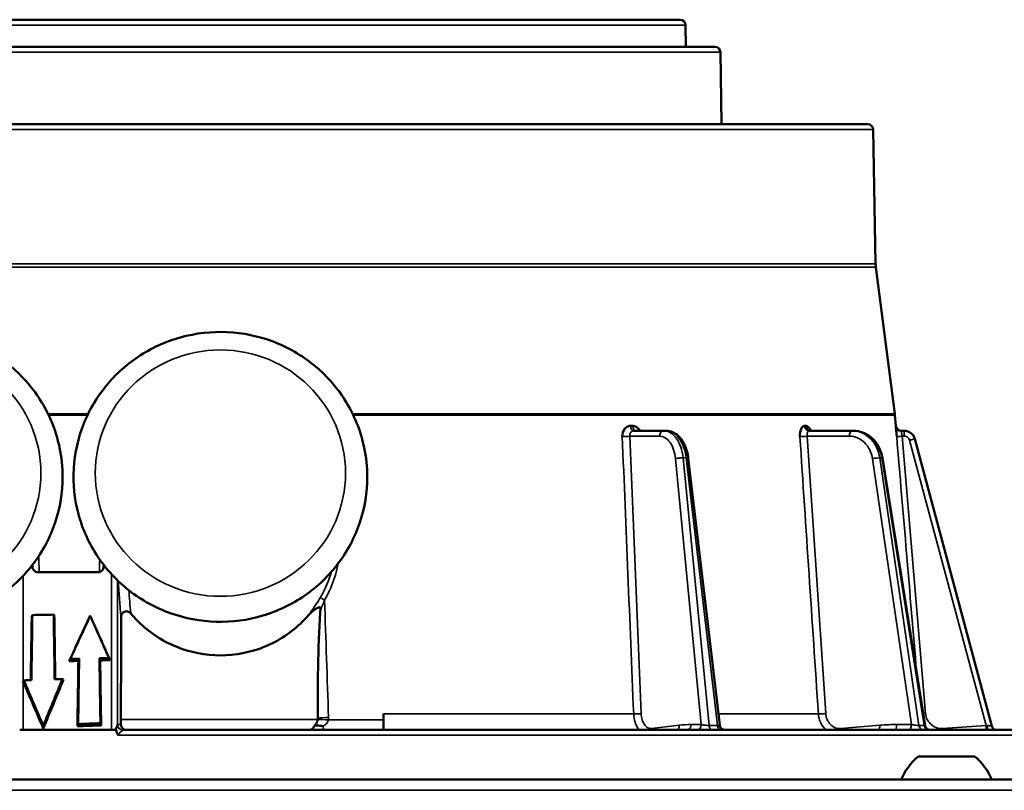
# Model space of a CAD drawing. Units: inches. Extents: x 17 to 402, y 43 to 265.
# Drawn here: x 179 to 183, y 116 to 119 of the extents above; entities that cross this region are included whole.
import ezdxf

# ---------------------------------------------------------------- set-up
doc = ezdxf.new("R2010")
doc.units = ezdxf.units.IN
doc.header["$LTSCALE"] = 25
doc.header["$MEASUREMENT"] = 0
doc.layers.add('Visible (ANSI)', color=7, linetype='Continuous', lineweight=50)
doc.layers.add('Visible Narrow (ANSI)', color=7, linetype='Continuous', lineweight=35)

msp = doc.modelspace()

# ---------------------------------------------------------------- linework, layer by layer
at = {"layer": 'Visible (ANSI)'}
for p, q in [((178.3406, 118.9721), (181.6681, 118.9721)), ((181.6878, 118.9527), (181.6891, 118.8737)), ((181.7941, 118.8737), (178.2146, 118.8737)), ((181.8138, 118.8543), (181.8183, 118.5941)), ((182.3472, 118.5941), (177.6615, 118.5941)), ((182.3152, 118.5941), (177.6935, 118.5941)), ((182.3669, 118.5748), (182.3754, 118.0889)), ((182.3763, 118.0758), (182.445, 117.5455)), ((182.4455, 117.5404), (182.4488, 117.5014)), ((181.6088, 117.4839), (181.4998, 117.4839)), ((181.6179, 117.4839), (181.6088, 117.4839)), ((182.2904, 117.4839), (182.1354, 117.4839)), ((182.2962, 117.4839), (182.2904, 117.4839)), ((182.4684, 117.4839), (182.4793, 117.4839)), ((182.7959, 116.4151), (182.5173, 117.4547)), ((181.6973, 117.3852), (181.8111, 116.4186)), ((182.4001, 117.386), (182.5543, 116.4178)), ((179.3245, 116.9909), (179.3242, 116.9985)), ((179.5821, 116.9986), (179.5818, 116.9909)), ((179.3439, 116.9721), (179.5624, 116.9721)), ((179.3217, 116.8148), (179.324, 116.8172)), ((179.4034, 116.8162), (179.4011, 116.8185)), ((179.5331, 116.8149), (179.5331, 116.8137)), ((179.4568, 116.6496), (179.4611, 116.658)), ((179.4905, 116.6511), (179.4932, 116.6593)), ((179.5693, 116.6528), (179.5667, 116.6606)), ((179.6051, 116.654), (179.6011, 116.6618)), ((179.4366, 116.5832), (179.4331, 116.5854)), ((179.293, 116.5807), (179.2893, 116.5784)), ((180.3922, 116.5489), (180.3922, 116.5489)), ((180.5949, 116.4024), (180.5949, 116.459)), ((179.3635, 116.4064), (179.3635, 116.4172)), ((179.4868, 116.4143), (179.4896, 116.4225)), ((179.5702, 116.4255), (179.5728, 116.4177)), ((179.291, 116.4012), (179.2781, 116.4012)), ((179.61, 116.4012), (179.291, 116.4012)), ((179.6254, 116.4012), (179.61, 116.4012)), ((180.2993, 116.4012), (179.6518, 116.4012)), ((180.9349, 116.4012), (180.2993, 116.4012)), ((180.5949, 116.4024), (180.5949, 116.4012)), ((181.5328, 116.4012), (180.9349, 116.4012)), ((182.5217, 116.4012), (181.5328, 116.4012)), ((182.8726, 116.4012), (182.5217, 116.4012)), ((182.7343, 116.3048), (182.5296, 116.3048)), ((171.1856, 116.2221), (188.8231, 116.2221))]:
    msp.add_line(p, q, dxfattribs=at)
for centre, radius, start, end in [((181.6681, 118.9524), 0.0197, 1, 90), ((181.7941, 118.854), 0.0197, 0.9912, 90), ((182.3152, 118.5863), 0.00788, 89.2065, 90), ((182.3472, 118.5744), 0.0197, 1, 90), ((182.4935, 118.091), 0.1181, 181, 187.3744), ((182.3278, 117.5304), 0.1181, 4.844, 7.3744), ((182.4684, 117.5036), 0.0197, 184.9778, 270), ((182.8149, 116.4202), 0.0197, 195, 254.5734), ((182.6767, 116.1307), 0.228, 130.1965, 156.3502), ((182.5872, 116.1307), 0.228, 23.6498, 49.8035)]:
    msp.add_arc(centre, radius, start, end, dxfattribs=at)
for centre, major_axis, ratio, start_param, end_param in [((182.4793, 117.4445), (0.0394, 0), 0.99998, 0.261794, 1.570796), ((181.6778, 117.3829), (0.0196, 0.0023), 0.129906, 0, 0.005967), ((180.0043, 179.7595), (3.236, 214.5874), 0.001299, 4.413563, 4.414701), ((180.0082, 179.8617), (3.236, 214.5874), 0.001299, 4.413065, 4.414215), ((180.0082, 116.5394), (3.248, 0), 0.087489, 1.758816, 1.783043), ((180.0082, 94.9531), (-3.236, 214.5874), 0.001299, 1.468704, 1.469798), ((180.0043, 95.3631), (-3.236, 214.5874), 0.001299, 1.470635, 1.471718), ((180.0043, 117.9509), (-3.2477, -7.0513), 0.006163, 1.388029, 1.411822), ((179.9849, 117.9077), (3.2477, 7.0513), 0.006163, 4.537051, 4.559455), ((180.0043, 115.8928), (-3.2477, 7.2396), 0.006682, 1.440096, 1.462464), ((179.9849, 115.9351), (-3.2477, 7.2396), 0.006682, 1.446136, 1.467253), ((179.9849, 115.799), (-3.248, 0), 0.267949, 4.864343, 4.874348), ((179.9849, 167.2297), (3.236, 214.5874), 0.001299, 4.473372, 4.474508), ((179.9849, 115.7976), (-3.248, 0), 0.267949, 4.830826, 4.841515), ((179.9849, 107.398), (-3.236, 214.5874), 0.001299, 1.527598, 1.528695), ((180.0043, 115.7918), (-3.248, 0), 0.267949, 4.871266, 4.881776), ((180.0043, 168.664), (3.236, 214.5874), 0.001299, 4.466447, 4.467585), ((180.0043, 115.7903), (-3.248, 0), 0.267949, 4.835616, 4.846733), ((180.0043, 106.2715), (-3.236, 214.5874), 0.001299, 1.52238, 1.523477), ((180.0082, 116.6386), (3.2136, 7.7105), 0.061134, 1.60316, 1.624979), ((180.0082, 116.3058), (3.248, 0), 0.087489, 1.7488, 1.757722), ((179.2953, 116.5563), (-0.0195, 0.048), 0.05909, 5.07853, 5.16572), ((180.0043, 113.5593), (-3.2141, 7.9267), 0.05909, 5.055711, 5.07853), ((180.0082, 116.3035), (3.248, 0), 0.087489, 1.784193, 1.792828), ((180.0082, 113.5611), (-3.2141, 7.9267), 0.05909, 5.056924, 5.079133), ((180.0043, 116.6185), (3.2136, 7.7105), 0.061134, 1.600849, 1.623767), ((180.5277, 116.5818), (0.3877, -0.0671), 0.115701, 4.374212, 4.374213), ((180.3142, 116.4436), (-0.0104, 0.0418), 0.989506, 4.368471, 4.469535), ((180.0051, 115.6115), (-3.1447, 0), 0.258819, 4.85028, 4.877949), ((179.9849, 115.5624), (-3.248, 0), 0.267949, 4.840418, 4.865479), ((180.3046, 116.4514), (0.0002, 0.0823), 0.640687, 4.558352, 4.565419)]:
    msp.add_ellipse(centre, major_axis=major_axis, ratio=ratio, start_param=start_param, end_param=end_param, dxfattribs=at)
for points, knots in [([(179.4335, 117.3172), (179.4335, 117.2613), (179.4244, 117.2055), (179.3888, 117.0994), (179.3624, 117.0492), (179.2949, 116.9595), (179.2539, 116.92), (179.1611, 116.8557), (179.1095, 116.831), (179.0009, 116.7987), (178.9439, 116.7912), (178.8304, 116.7943), (178.7739, 116.8049), (178.6671, 116.8432), (178.6168, 116.8709), (178.5278, 116.9404), (178.4889, 116.9823), (178.4267, 117.0759), (178.4032, 117.1276), (178.3739, 117.2356), (178.3681, 117.2919), (178.3747, 117.4035), (178.3871, 117.4587), (178.4288, 117.5625), (178.4581, 117.6111), (178.5308, 117.6968), (178.5742, 117.7339), (178.6706, 117.7928), (178.7236, 117.8145), (178.834, 117.8405), (178.8913, 117.8447), (179.0045, 117.835), (179.0602, 117.8211), (179.1646, 117.7767), (179.2131, 117.7462), (179.2979, 117.6717), (179.3341, 117.6277), (179.3908, 117.5307), (179.4112, 117.4777), (179.4298, 117.3881), (179.4335, 117.3527), (179.4335, 117.3172)], [0, 0, 0, 0, 0.318641, 0.318641, 0.637563, 0.637563, 0.957196, 0.957196, 1.277668, 1.277668, 1.598775, 1.598775, 1.920089, 1.920089, 2.241111, 2.241111, 2.56144, 2.56144, 2.880926, 2.880926, 3.199757, 3.199757, 3.518408, 3.518408, 3.837435, 3.837435, 4.157222, 4.157222, 4.477833, 4.477833, 4.799014, 4.799014, 5.120312, 5.120312, 5.441232, 5.441232, 5.761409, 5.761409, 6.080751, 6.080751, 6.283185, 6.283185, 6.283185, 6.283185]), ([(180.5358, 117.3172), (180.5358, 117.2613), (180.5267, 117.2055), (180.4912, 117.0994), (180.4648, 117.0492), (180.3973, 116.9595), (180.3562, 116.92), (180.2635, 116.8557), (180.2119, 116.831), (180.1032, 116.7987), (180.0463, 116.7912), (179.9327, 116.7943), (179.8762, 116.8049), (179.7695, 116.8432), (179.7192, 116.8709), (179.6301, 116.9404), (179.5913, 116.9823), (179.529, 117.0759), (179.5055, 117.1276), (179.4763, 117.2356), (179.4705, 117.2919), (179.4771, 117.4035), (179.4894, 117.4587), (179.5312, 117.5625), (179.5605, 117.6111), (179.6332, 117.6968), (179.6765, 117.7339), (179.7729, 117.7928), (179.8259, 117.8145), (179.9363, 117.8405), (179.9937, 117.8447), (180.1068, 117.835), (180.1626, 117.8211), (180.2669, 117.7767), (180.3154, 117.7462), (180.4002, 117.6717), (180.4365, 117.6277), (180.4931, 117.5307), (180.5135, 117.4777), (180.5322, 117.3881), (180.5358, 117.3527), (180.5358, 117.3172)], [0, 0, 0, 0, 0.318641, 0.318641, 0.637563, 0.637563, 0.957196, 0.957196, 1.277668, 1.277668, 1.598775, 1.598775, 1.920089, 1.920089, 2.241111, 2.241111, 2.56144, 2.56144, 2.880926, 2.880926, 3.199757, 3.199757, 3.518408, 3.518408, 3.837435, 3.837435, 4.157222, 4.157222, 4.477833, 4.477833, 4.799014, 4.799014, 5.120312, 5.120312, 5.441232, 5.441232, 5.761409, 5.761409, 6.080751, 6.080751, 6.283185, 6.283185, 6.283185, 6.283185]), ([(181.4586, 117.4631), (181.4583, 117.473), (181.4614, 117.4832), (181.4668, 117.4903), (181.4702, 117.4948), (181.4746, 117.498), (181.4792, 117.5001), (181.482, 117.5013), (181.4849, 117.5019), (181.4879, 117.5019)], [0, 0, 0, 0, 0.497207, 0.497207, 0.497207, 0.8131168, 0.8131168, 0.8131168, 0.9998091, 0.9998091, 0.9998091, 0.9998091]), ([(181.4879, 117.5019), (181.4879, 117.5018), (181.4879, 117.5018), (181.488, 117.5018), (181.4882, 117.5017), (181.4883, 117.5017), (181.4885, 117.5017), (181.4892, 117.5015), (181.4899, 117.5015), (181.4906, 117.5014), (181.4913, 117.5014), (181.492, 117.5014), (181.4927, 117.5014), (181.4932, 117.5014), (181.4937, 117.5014), (181.4942, 117.5014), (181.4945, 117.5015), (181.4948, 117.5015), (181.4951, 117.5015), (181.4953, 117.5015), (181.4955, 117.5015), (181.4957, 117.5016), (181.4959, 117.5016), (181.496, 117.5016), (181.4961, 117.5016), (181.4962, 117.5016), (181.4963, 117.5017), (181.4964, 117.5017), (181.4965, 117.5017), (181.4966, 117.5017), (181.4966, 117.5017), (181.4967, 117.5017), (181.4967, 117.5017), (181.4967, 117.5018), (181.4968, 117.5018), (181.4968, 117.5018), (181.4969, 117.5018), (181.4969, 117.5018), (181.497, 117.5019), (181.497, 117.5019)], [0.0000013, 0.0000013, 0.0000013, 0.0000013, 0.0187577, 0.0187577, 0.0187577, 0.0762712, 0.0762712, 0.0762712, 0.3049232, 0.3049232, 0.3049232, 0.5324002, 0.5324002, 0.5324002, 0.6851337, 0.6851337, 0.6851337, 0.7877149, 0.7877149, 0.7877149, 0.8566506, 0.8566506, 0.8566506, 0.9030174, 0.9030174, 0.9030174, 0.9342476, 0.9342476, 0.9342476, 0.9553268, 0.9553268, 0.9553268, 0.9696002, 0.9696002, 0.9696002, 0.9859704, 0.9859704, 0.9859704, 0.9999964, 0.9999964, 0.9999964, 0.9999964]), ([(181.497, 117.5019), (181.5048, 117.5019), (181.5131, 117.4974), (181.519, 117.4902), (181.5206, 117.4883), (181.522, 117.4862), (181.5233, 117.4839)], [0.0001909, 0.0001909, 0.0001909, 0.0001909, 0.4972712, 0.4972712, 0.4972712, 0.6314812, 0.6314812, 0.6314812, 0.6314812]), ([(181.6179, 117.4839), (181.6257, 117.4839), (181.6336, 117.4822), (181.6484, 117.4758), (181.6555, 117.471), (181.6686, 117.4586), (181.6747, 117.4506), (181.6854, 117.4315), (181.6899, 117.4201), (181.6949, 117.4007), (181.6964, 117.393), (181.6973, 117.3853)], [0, 0, 0, 0, 0.0782666, 0.0782666, 0.1579668, 0.1579668, 0.2472311, 0.2472311, 0.3455919, 0.3455919, 0.4055823, 0.4055823, 0.4055823, 0.4055823]), ([(182.1014, 117.4631), (182.1007, 117.473), (182.1023, 117.4832), (182.1055, 117.4903), (182.1075, 117.4948), (182.1101, 117.498), (182.113, 117.5001), (182.1147, 117.5013), (182.1165, 117.5019), (182.1184, 117.5019)], [0, 0, 0, 0, 0.497207, 0.497207, 0.497207, 0.8131168, 0.8131168, 0.8131168, 0.9998091, 0.9998091, 0.9998091, 0.9998091]), ([(182.1184, 117.5019), (182.1184, 117.5018), (182.1185, 117.5018), (182.1185, 117.5018), (182.1186, 117.5017), (182.1187, 117.5017), (182.1188, 117.5017), (182.1193, 117.5015), (182.1197, 117.5015), (182.1202, 117.5014), (182.1206, 117.5014), (182.1211, 117.5014), (182.1215, 117.5014), (182.1218, 117.5014), (182.1221, 117.5014), (182.1224, 117.5014), (182.1226, 117.5015), (182.1228, 117.5015), (182.123, 117.5015), (182.1231, 117.5015), (182.1232, 117.5015), (182.1234, 117.5016), (182.1235, 117.5016), (182.1236, 117.5016), (182.1236, 117.5016), (182.1237, 117.5016), (182.1238, 117.5017), (182.1238, 117.5017), (182.1239, 117.5017), (182.1239, 117.5017), (182.1239, 117.5017), (182.124, 117.5017), (182.124, 117.5017), (182.124, 117.5018), (182.124, 117.5018), (182.1241, 117.5018), (182.1241, 117.5018), (182.1241, 117.5018), (182.1242, 117.5019), (182.1241, 117.5019)], [0.0000013, 0.0000013, 0.0000013, 0.0000013, 0.0187577, 0.0187577, 0.0187577, 0.0762712, 0.0762712, 0.0762712, 0.3049232, 0.3049232, 0.3049232, 0.5324002, 0.5324002, 0.5324002, 0.6851337, 0.6851337, 0.6851337, 0.7877149, 0.7877149, 0.7877149, 0.8566506, 0.8566506, 0.8566506, 0.9030174, 0.9030174, 0.9030174, 0.9342476, 0.9342476, 0.9342476, 0.9553268, 0.9553268, 0.9553268, 0.9696002, 0.9696002, 0.9696002, 0.9859705, 0.9859705, 0.9859705, 0.9999964, 0.9999964, 0.9999964, 0.9999964]), ([(182.1241, 117.5019), (182.1291, 117.5019), (182.1344, 117.4974), (182.1384, 117.4902), (182.1395, 117.4883), (182.1404, 117.4862), (182.1413, 117.4839)], [0.0001909, 0.0001909, 0.0001909, 0.0001909, 0.4972712, 0.4972712, 0.4972712, 0.6314812, 0.6314812, 0.6314812, 0.6314812]), ([(182.1366, 117.4851), (182.1366, 117.4851), (182.1366, 117.4851), (182.1366, 117.4851), (182.1369, 117.4849), (182.1379, 117.4844), (182.1388, 117.4841), (182.1402, 117.4839), (182.1407, 117.4839), (182.1411, 117.4839)], [0.08593264, 0.08593264, 0.08593264, 0.08593264, 0.08651012, 0.08651012, 0.10037676, 0.10037676, 0.11445853, 0.11445853, 0.12162026, 0.12162026, 0.12162026, 0.12162026]), ([(182.2962, 117.4839), (182.3071, 117.4839), (182.3181, 117.4819), (182.3389, 117.4744), (182.3489, 117.4687), (182.3667, 117.4543), (182.3746, 117.4454), (182.3878, 117.4254), (182.393, 117.4139), (182.398, 117.3968), (182.3992, 117.3914), (182.4001, 117.386)], [0, 0, 0, 0, 0.0913807, 0.0913807, 0.1833357, 0.1833357, 0.2763708, 0.2763708, 0.3717207, 0.3717207, 0.4133775, 0.4133775, 0.4133775, 0.4133775]), ([(182.4517, 117.4631), (182.4508, 117.473), (182.45, 117.4832), (182.4495, 117.4903), (182.4492, 117.4948), (182.449, 117.498), (182.4489, 117.5001), (182.4488, 117.5013), (182.4488, 117.5019), (182.4488, 117.5019)], [0, 0, 0, 0, 0.497207, 0.497207, 0.497207, 0.8131168, 0.8131168, 0.8131168, 0.9998091, 0.9998091, 0.9998091, 0.9998091]), ([(179.3439, 116.9721), (179.3415, 116.9721), (179.3389, 116.9726), (179.3341, 116.9745), (179.3319, 116.976), (179.3284, 116.9795), (179.3269, 116.9817), (179.325, 116.9863), (179.3245, 116.9886), (179.3245, 116.9909)], [-0.07527486, -0.07527486, -0.07527486, -0.07527486, -0.05633775, -0.05633775, -0.03740064, -0.03740064, -0.01870032, -0.01870032, -0.00168888, -0.00168888, -0.00168888, -0.00168888]), ([(179.5818, 116.9909), (179.5817, 116.9886), (179.5812, 116.9863), (179.5793, 116.9817), (179.5778, 116.9795), (179.5744, 116.9761), (179.5722, 116.9746), (179.5674, 116.9726), (179.5648, 116.9721), (179.5624, 116.9721)], [-0.29745433, -0.29745433, -0.29745433, -0.29745433, -0.28049876, -0.28049876, -0.26185454, -0.26185454, -0.24311248, -0.24311248, -0.22437042, -0.22437042, -0.22437042, -0.22437042]), ([(180.3664, 116.8348), (180.3665, 116.8363), (180.3666, 116.838), (180.3664, 116.8406), (180.3662, 116.8416), (180.3658, 116.8429), (180.3655, 116.8434), (180.365, 116.8442), (180.3646, 116.8444), (180.3639, 116.8449), (180.3635, 116.845), (180.3624, 116.8452), (180.3618, 116.8451), (180.3601, 116.8448), (180.3588, 116.8443), (180.3535, 116.8418), (180.3488, 116.8387), (180.339, 116.8319), (180.3299, 116.8246), (180.3235, 116.8171)], [0.00002, 0.00002, 0.00002, 0.00002, 0.0114711, 0.0114711, 0.0195793, 0.0195793, 0.024274, 0.024274, 0.0279973, 0.0279973, 0.0319696, 0.0319696, 0.0375363, 0.0375363, 0.0475639, 0.0475639, 0.0721271, 0.0721271, 0.1466964, 0.1466964, 0.1466964, 0.1466964]), ([(180.3569, 116.4436), (180.3567, 116.5014), (180.3569, 116.564), (180.359, 116.6951), (180.3607, 116.7637), (180.3658, 116.8288), (180.3661, 116.8318), (180.3664, 116.8348)], [1.0635052, 1.0635052, 1.0635052, 1.0635052, 1.4971361, 1.4971361, 1.9732614, 1.9732614, 1.9956552, 1.9956552, 1.9956552, 1.9956552]), ([(179.6797, 116.8236), (179.6787, 116.8248), (179.6776, 116.8259), (179.6752, 116.8277), (179.6738, 116.8284), (179.6695, 116.8303), (179.667, 116.8306), (179.6626, 116.8306), (179.6601, 116.8301), (179.6553, 116.8283), (179.6531, 116.8269), (179.6493, 116.8233), (179.6478, 116.8211), (179.6461, 116.8173), (179.6456, 116.8159), (179.645, 116.813), (179.6448, 116.8116), (179.6448, 116.8101)], [0.0000073, 0.0000073, 0.0000073, 0.0000073, 0.0116102, 0.0116102, 0.0233305, 0.0233305, 0.0475641, 0.0475641, 0.0806507, 0.0806507, 0.1139157, 0.1139157, 0.14888, 0.14888, 0.1677072, 0.1677072, 0.1862811, 0.1862811, 0.1862811, 0.1862811]), ([(180.3235, 116.8171), (180.3162, 116.8085), (180.3086, 116.8003), (180.2636, 116.7556), (180.2165, 116.7238), (180.1132, 116.6816), (180.057, 116.6712), (179.9517, 116.6712), (179.8955, 116.6816), (179.7922, 116.7238), (179.7451, 116.7556), (179.6981, 116.8023), (179.6887, 116.8127), (179.6797, 116.8236)], [3.946102, 3.946102, 3.946102, 3.946102, 4.030512, 4.030512, 4.43199, 4.43199, 4.833469, 4.833469, 5.234948, 5.234948, 5.636427, 5.636427, 5.7422, 5.7422, 5.7422, 5.7422]), ([(179.6254, 116.4012), (179.6256, 116.4018), (179.6258, 116.4026), (179.6261, 116.4035), (179.627, 116.406), (179.6283, 116.4095), (179.6295, 116.4127), (179.6301, 116.4143), (179.6307, 116.4158), (179.6311, 116.4171), (179.6314, 116.4179), (179.6316, 116.4186), (179.6317, 116.4192), (179.6319, 116.4199), (179.632, 116.4205), (179.632, 116.4207)], [0, 0, 0, 0, 0.144488, 0.144488, 0.144488, 0.5253886, 0.5253886, 0.5253886, 0.7201324, 0.7201324, 0.7201324, 0.8421746, 0.8421746, 0.8421746, 0.9999981, 0.9999981, 0.9999981, 0.9999981]), ([(179.6445, 116.4209), (179.6445, 116.4225), (179.6445, 116.424), (179.6446, 116.4296), (179.6446, 116.4347), (179.6446, 116.4392)], [0.2477896, 0.2477896, 0.2477896, 0.2477896, 0.26041542, 0.26041542, 0.29390871, 0.29390871, 0.29390871, 0.29390871]), ([(179.6635, 116.4012), (179.6635, 116.4012), (179.6635, 116.4012), (179.66, 116.4012), (179.6565, 116.4022), (179.6508, 116.4058), (179.6487, 116.4081), (179.646, 116.4128), (179.6451, 116.4151), (179.6446, 116.4187), (179.6445, 116.4198), (179.6445, 116.4209)], [-0.0005809, -0.0005809, -0.0005809, -0.0005809, 0, 0, 0.0491168, 0.0491168, 0.0904612, 0.0904612, 0.1198473, 0.1198473, 0.131553, 0.131553, 0.131553, 0.131553]), ([(180.3447, 116.4163), (180.3434, 116.4139), (180.3421, 116.4118), (180.3394, 116.408), (180.3381, 116.4064), (180.3344, 116.4026), (180.332, 116.4012), (180.33, 116.4012), (180.33, 116.4012), (180.33, 116.4012)], [0.0000376, 0.0000376, 0.0000376, 0.0000376, 0.0260316, 0.0260316, 0.0524044, 0.0524044, 0.1019133, 0.1019133, 0.1024139, 0.1024139, 0.1024139, 0.1024139]), ([(180.3566, 116.4386), (180.3566, 116.4375), (180.3563, 116.4354), (180.3544, 116.4302), (180.3533, 116.4281), (180.3501, 116.4227), (180.3476, 116.4194), (180.3447, 116.4163)], [0.00010848, 0.00010848, 0.00010848, 0.00010848, 0.00850101, 0.00850101, 0.01527287, 0.01527287, 0.02660578, 0.02660578, 0.02660578, 0.02660578]), ([(180.3455, 116.4166), (180.3478, 116.4172), (180.3507, 116.4176), (180.3541, 116.4175), (180.3574, 116.4175), (180.3612, 116.4172), (180.3655, 116.4166)], [0.0000018, 0.0000018, 0.0000018, 0.0000018, 0.5093928, 0.5093928, 0.5093928, 0.9999992, 0.9999992, 0.9999992, 0.9999992]), ([(181.8111, 116.4185), (181.8113, 116.4166), (181.8119, 116.4146), (181.8136, 116.4109), (181.8147, 116.4091), (181.8175, 116.4061), (181.8192, 116.4048), (181.8228, 116.4028), (181.8247, 116.4021), (181.8274, 116.4015), (181.828, 116.4014), (181.8293, 116.4013), (181.83, 116.4012), (181.8306, 116.4012)], [0.00017806, 0.00017806, 0.00017806, 0.00017806, 0.01514139, 0.01514139, 0.03105709, 0.03105709, 0.04665933, 0.04665933, 0.06226392, 0.06226392, 0.06726106, 0.06726106, 0.07231349, 0.07231349, 0.07231349, 0.07231349]), ([(182.5543, 116.4178), (182.5546, 116.4157), (182.5553, 116.4137), (182.5572, 116.4099), (182.5585, 116.4081), (182.5615, 116.4053), (182.5632, 116.4042), (182.5668, 116.4024), (182.5689, 116.4017), (182.5719, 116.4013), (182.5728, 116.4012), (182.5737, 116.4012)], [0.0001679, 0.0001679, 0.0001679, 0.0001679, 0.01618427, 0.01618427, 0.03237142, 0.03237142, 0.04741058, 0.04741058, 0.06353054, 0.06353054, 0.07034675, 0.07034675, 0.07034675, 0.07034675]), ([(179.6275, 116.4012), (179.6272, 116.4012), (179.6268, 116.4012), (179.6261, 116.4012), (179.6258, 116.4012), (179.6254, 116.4012)], [-0.006904902, -0.006904902, -0.006904902, -0.006904902, -0.003454067, -0.003454067, -0.000011495, -0.000011495, -0.000011495, -0.000011495])]:
    msp.add_open_spline(points, degree=3, knots=knots, dxfattribs=at)
msp.add_rational_spline([(179.6448, 116.8101), (179.6447, 116.6252), (179.6446, 116.4392)], [1.00000405579, 1.00000622542, 1.00000160291], degree=2, dxfattribs=at)
for points in [[(180.3447, 116.4163), (180.3449, 116.4164), (180.3453, 116.4165), (180.3455, 116.4166)], [(180.3655, 116.4166), (180.3684, 116.4161), (180.3722, 116.4154), (180.3757, 116.4146)], [(181.8111, 116.4186), (181.8111, 116.4186), (181.8111, 116.4186), (181.8111, 116.4186)], [(179.6344, 116.3822), (179.6299, 116.3881), (179.6285, 116.3927), (179.6275, 116.4012)]]:
    msp.add_open_spline(points, degree=3, dxfattribs=at)
at = {"layer": 'Visible Narrow (ANSI)'}
for p, q in [((181.6878, 118.9527), (178.3209, 118.9527)), ((178.1949, 118.8543), (181.8138, 118.8543)), ((177.6418, 118.5748), (182.3669, 118.5748)), ((177.6333, 118.0889), (182.3754, 118.0889)), ((177.6324, 118.0758), (182.3763, 118.0758)), ((179.3805, 117.5455), (179.5258, 117.5455)), ((179.383, 117.5404), (179.5233, 117.5404)), ((180.4828, 117.5455), (182.445, 117.5455)), ((180.4854, 117.5404), (182.4455, 117.5404)), ((182.4793, 117.4839), (182.4793, 117.4645)), ((181.4859, 117.4645), (181.5271, 116.4605)), ((181.5931, 117.4645), (181.4859, 117.4645)), ((182.128, 117.4645), (182.1949, 116.4605)), ((182.2806, 117.4645), (182.128, 117.4645)), ((182.4713, 117.4645), (182.5561, 116.4605)), ((182.4713, 117.4645), (182.4793, 117.4645)), ((182.7749, 116.4176), (182.4983, 117.4499)), ((181.7446, 116.4206), (181.6513, 117.3831)), ((181.7727, 116.4175), (181.6787, 117.3863)), ((181.6896, 117.3863), (181.6787, 117.3863)), ((181.6896, 117.3863), (181.8036, 116.4175)), ((182.5047, 116.4206), (182.364, 117.3831)), ((182.5322, 116.4175), (182.3906, 117.3863)), ((182.3906, 117.3863), (182.3975, 117.3863)), ((182.3975, 117.3863), (182.5517, 116.4175)), ((179.291, 116.9597), (179.291, 116.5794)), ((179.61, 116.4012), (179.61, 116.9655)), ((179.632, 116.4207), (179.632, 116.9428)), ((179.291, 116.5746), (179.291, 116.4012)), ((181.4999, 116.459), (180.5949, 116.459)), ((182.1683, 116.459), (181.8063, 116.459)), ((179.6321, 116.4209), (179.6445, 116.4209)), ((180.3567, 116.4392), (179.6446, 116.4392)), ((180.5949, 116.4373), (180.3955, 116.4373)), ((181.5649, 116.4065), (181.6645, 116.4181)), ((181.7078, 116.4206), (181.7446, 116.4206)), ((181.7727, 116.4175), (181.8036, 116.4175)), ((182.2492, 116.4065), (182.3907, 116.4181)), ((182.4523, 116.4206), (182.5047, 116.4206)), ((182.5322, 116.4175), (182.5517, 116.4175)), ((182.6191, 116.4065), (182.7749, 116.4176)), ((183.2367, 116.3822), (179.6344, 116.3822)), ((188.8231, 116.1827), (171.1856, 116.1827))]:
    msp.add_line(p, q, dxfattribs=at)
for centre in [(178.902, 117.3308), (180.0043, 117.3308)]:
    msp.add_ellipse(centre, major_axis=(-0.4528, 0), ratio=0.984808, dxfattribs=at)
for centre, major_axis, ratio, start_param, end_param in [((181.4998, 117.5036), (0, -0.0197), 0.60695, 4.797004, 6.283255), ((181.6088, 117.4642), (0, 0.0197), 0.793353, 0, 1.557706), ((182.1354, 117.5036), (0, -0.0197), 0.864883, 4.797089, 6.28334), ((182.2904, 117.4642), (0, 0.0197), 0.5, 0, 1.557706), ((181.4703, 117.4647), (-0.0197, -0.0008), 0.074733, 0.933542, 2.485006), ((182.1182, 117.4647), (-0.0196, -0.0013), 0.053385, 0.5406, 2.092064), ((182.4713, 117.4647), (-0.0196, -0.0017), 0.01303, 0.01823, 1.569694), ((181.6778, 117.3829), (0.0196, 0.0023), 0.129906, 0.005967, 0.907517), ((182.3807, 117.3829), (0.0194, 0.0031), 0.075653, 0, 0.516476), ((180.1861, 111.7504), (-0.5772, 6.157), 0.008774, 0.577245, 0.601577), ((180.3897, 116.4429), (0.0393, 0.0013), 0.08017, 1.413463, 2.553231), ((180.319, 116.4446), (-0.0374, 0.0681), 0.984486, 4.121995, 4.238203), ((179.6321, 116.3795), (0, 0.0414), 0.017452, 0.002139, 0.100667), ((179.6517, 116.4207), (-0.0194, 0.0033), 0.994569, 0.168474, 1.748751), ((179.6518, 116.4209), (0, -0.0197), 0.999848, 4.712389, 6.283185), ((180.3895, 116.4339), (-0.0392, 0.0031), 0.097489, 4.565277, 5.711407), ((181.5493, 116.4068), (0.0023, -0.0196), 0.790798, 1.191396, 1.465839), ((181.6489, 116.4184), (0.0023, -0.0196), 0.790798, 0.415305, 1.465837), ((181.6974, 115.4143), (0.0166, 1.0063), 0.608709, 0.010119, 0.080837), ((181.6922, 116.4209), (0, -0.0197), 0.793353, 6.283185, 7.840892), ((181.729, 116.4209), (0, -0.0197), 0.793363, 0.000005, 1.55771), ((181.8154, 116.4209), (0, -0.0197), 0.608761, 4.886922, 6.283185), ((182.2393, 116.4068), (0.0016, -0.0196), 0.497943, 1.242463, 1.516906), ((182.3809, 116.4184), (0.0016, -0.0196), 0.497942, 0.466373, 1.516906), ((182.4458, 115.4143), (0.0263, 1.0061), 0.865951, 0.022744, 0.093462), ((182.4425, 116.4209), (0, -0.0197), 0.5, 0, 1.557706), ((182.4948, 116.4209), (0, -0.0197), 0.500013, 0.000002, 1.557707), ((182.549, 116.4209), (0, -0.0197), 0.866087, 4.887177, 6.28344), ((182.5685, 116.4209), (0, -0.0197), 0.866025, 4.886922, 6.283185), ((182.6191, 116.4068), (0.0014, -0.0196), 0.000926, 4.725446, 4.999889), ((182.7749, 116.4178), (0.0014, -0.0196), 0.000934, 4.725448, 5.722306), ((179.652, 116.3806), (-0.0002, 0.0206), 0.072067, 6.181396, 6.282347)]:
    msp.add_ellipse(centre, major_axis=major_axis, ratio=ratio, start_param=start_param, end_param=end_param, dxfattribs=at)
for points, knots in [([(181.4998, 117.4839), (181.4957, 117.4839), (181.4918, 117.4818), (181.4893, 117.4782), (181.4867, 117.4746), (181.4855, 117.4695), (181.4859, 117.4645)], [0.000007, 0.000007, 0.000007, 0.000007, 0.4978826, 0.4978826, 0.4978826, 1, 1, 1, 1]), ([(181.6787, 117.3863), (181.6774, 117.3998), (181.6718, 117.4261), (181.6557, 117.4581), (181.6338, 117.4791), (181.6171, 117.4839), (181.6088, 117.4839)], [0, 0, 0, 0, 0.250001, 0.500002, 0.750002, 1, 1, 1, 1]), ([(181.6179, 117.4839), (181.6262, 117.4839), (181.6431, 117.4791), (181.6653, 117.4581), (181.682, 117.4261), (181.688, 117.3998), (181.6896, 117.3863)], [0, 0, 0, 0, 0.25, 0.500001, 0.750002, 1, 1, 1, 1]), ([(182.1354, 117.4839), (182.1328, 117.4839), (182.1305, 117.4818), (182.1291, 117.4782), (182.1277, 117.4746), (182.1273, 117.4695), (182.128, 117.4645)], [0.000007, 0.000007, 0.000007, 0.000007, 0.4978835, 0.4978835, 0.4978835, 1, 1, 1, 1]), ([(182.3906, 117.3863), (182.3886, 117.3998), (182.3805, 117.4261), (182.3574, 117.4581), (182.3261, 117.4791), (182.3023, 117.4839), (182.2904, 117.4839)], [0, 0, 0, 0, 0.250001, 0.500002, 0.750002, 1, 1, 1, 1]), ([(182.2962, 117.4839), (182.308, 117.4839), (182.332, 117.4791), (182.3634, 117.4581), (182.3869, 117.4261), (182.3953, 117.3998), (182.3975, 117.3863)], [0, 0, 0, 0, 0.25, 0.500001, 0.750002, 1, 1, 1, 1]), ([(182.4684, 117.4839), (182.4684, 117.4839), (182.4686, 117.4819), (182.4691, 117.4782), (182.4696, 117.4746), (182.4704, 117.4694), (182.4713, 117.4645)], [0.0000075, 0.0000075, 0.0000075, 0.0000075, 0.5044844, 0.5044844, 0.5044844, 1, 1, 1, 1]), ([(181.6513, 117.3831), (181.6502, 117.3942), (181.6479, 117.4052), (181.6445, 117.4152), (181.6411, 117.4252), (181.6366, 117.4341), (181.6314, 117.4414), (181.6262, 117.4487), (181.6201, 117.4546), (181.6136, 117.4585), (181.607, 117.4625), (181.6, 117.4645), (181.5931, 117.4645)], [0, 0, 0, 0, 0.250792, 0.250792, 0.250792, 0.5, 0.5, 0.5, 0.749239, 0.749239, 0.749239, 1, 1, 1, 1]), ([(182.364, 117.3831), (182.3624, 117.3942), (182.359, 117.4052), (182.3541, 117.4152), (182.3492, 117.4252), (182.3427, 117.4341), (182.3352, 117.4414), (182.3277, 117.4487), (182.319, 117.4546), (182.3097, 117.4585), (182.3003, 117.4625), (182.2903, 117.4645), (182.2806, 117.4645)], [0, 0, 0, 0, 0.250792, 0.250792, 0.250792, 0.5, 0.5, 0.5, 0.749239, 0.749239, 0.749239, 1, 1, 1, 1]), ([(182.4983, 117.4499), (182.4972, 117.4539), (182.4947, 117.4578), (182.4913, 117.4604), (182.4896, 117.4617), (182.4877, 117.4627), (182.4856, 117.4634), (182.4836, 117.4641), (182.4814, 117.4644), (182.4793, 117.4645)], [0, 0, 0, 0, 0.500013, 0.500013, 0.500013, 0.749361, 0.749361, 0.749361, 1, 1, 1, 1]), ([(182.4983, 117.4499), (182.5032, 117.4512), (182.5082, 117.4525), (182.5117, 117.4534), (182.5153, 117.4543), (182.5173, 117.4548), (182.5173, 117.4547)], [0, 0, 0, 0, 0.499974, 0.499974, 0.499974, 1, 1, 1, 1]), ([(181.6513, 117.3831), (181.6543, 117.384), (181.6639, 117.3858), (181.6747, 117.3864), (181.6787, 117.3863)], [0, 0, 0, 0, 0.499988, 1, 1, 1, 1]), ([(182.364, 117.3831), (182.3683, 117.384), (182.3793, 117.3858), (182.3881, 117.3864), (182.3906, 117.3863)], [0, 0, 0, 0, 0.499988, 1, 1, 1, 1]), ([(180.4308, 117.004), (180.4281, 116.9898), (180.4246, 116.9756), (180.4204, 116.9617), (180.4109, 116.9299), (180.3977, 116.8993), (180.3812, 116.8707)], [0.9100415, 0.9100415, 0.9100415, 0.9100415, 0.93745115, 0.93745115, 0.93745115, 1, 1, 1, 1]), ([(180.4063, 116.9739), (180.4058, 116.9723), (180.4053, 116.9706), (180.4048, 116.9689), (180.3972, 116.9437), (180.3857, 116.9139), (180.3671, 116.882)], [0.96042, 0.96042, 0.96042, 0.96042, 0.96292683, 0.96292683, 0.96292683, 1, 1, 1, 1]), ([(180.3812, 116.8707), (180.3797, 116.8668), (180.3753, 116.8552), (180.3708, 116.8449), (180.3692, 116.8413), (180.3677, 116.8378), (180.3664, 116.8348)], [0, 0, 0, 0, 0.7393785, 0.7393785, 0.7393785, 1, 1, 1, 1]), ([(180.3812, 116.8707), (180.3792, 116.8719), (180.3751, 116.8745), (180.3709, 116.8776), (180.3679, 116.8802), (180.3671, 116.8815), (180.3671, 116.882)], [0, 0, 0, 0, 0.249983, 0.5, 0.750017, 1, 1, 1, 1]), ([(181.4999, 116.459), (181.504, 116.459), (181.5094, 116.4591), (181.5143, 116.4594), (181.5193, 116.4596), (181.5241, 116.46), (181.5271, 116.4605)], [0, 0, 0, 0, 0.5, 0.5, 0.5, 1, 1, 1, 1]), ([(181.4999, 116.459), (181.5004, 116.4489), (181.502, 116.4389), (181.5048, 116.4298), (181.5075, 116.4206), (181.5114, 116.4125), (181.516, 116.4058), (181.5172, 116.4042), (181.5183, 116.4027), (181.5196, 116.4012)], [0, 0, 0, 0, 0.2500006, 0.2500006, 0.2500006, 0.5000008, 0.5000008, 0.5000008, 0.5617094, 0.5617094, 0.5617094, 0.5617094]), ([(181.5271, 116.4605), (181.5275, 116.4529), (181.5287, 116.4454), (181.5307, 116.4385), (181.5328, 116.4316), (181.5357, 116.4255), (181.5392, 116.4206), (181.5426, 116.4156), (181.5468, 116.4118), (181.5512, 116.4094), (181.5556, 116.4069), (181.5604, 116.406), (181.5649, 116.4065)], [0, 0, 0, 0, 0.250547, 0.250547, 0.250547, 0.5, 0.5, 0.5, 0.749096, 0.749096, 0.749096, 1, 1, 1, 1]), ([(182.1683, 116.459), (182.171, 116.459), (182.1754, 116.4591), (182.1803, 116.4594), (182.1851, 116.4596), (182.1905, 116.46), (182.1949, 116.4605)], [0, 0, 0, 0, 0.5, 0.5, 0.5, 1, 1, 1, 1]), ([(182.1683, 116.459), (182.169, 116.4489), (182.1714, 116.4389), (182.1754, 116.4298), (182.1794, 116.4206), (182.1849, 116.4125), (182.1916, 116.4058), (182.1933, 116.4042), (182.195, 116.4027), (182.1968, 116.4012)], [0, 0, 0, 0, 0.2500006, 0.2500006, 0.2500006, 0.5000008, 0.5000008, 0.5000008, 0.5617094, 0.5617094, 0.5617094, 0.5617094]), ([(182.1949, 116.4605), (182.1954, 116.4529), (182.1972, 116.4454), (182.2002, 116.4385), (182.2032, 116.4316), (182.2074, 116.4255), (182.2124, 116.4206), (182.2173, 116.4156), (182.2232, 116.4118), (182.2296, 116.4094), (182.2359, 116.4069), (182.2427, 116.406), (182.2492, 116.4065)], [0, 0, 0, 0, 0.250547, 0.250547, 0.250547, 0.5, 0.5, 0.5, 0.749096, 0.749096, 0.749096, 1, 1, 1, 1]), ([(182.5561, 116.4605), (182.5567, 116.4529), (182.5589, 116.4454), (182.5624, 116.4385), (182.5659, 116.4316), (182.5708, 116.4255), (182.5765, 116.4206), (182.5823, 116.4156), (182.5892, 116.4118), (182.5965, 116.4094), (182.6038, 116.4069), (182.6117, 116.406), (182.6191, 116.4065)], [0, 0, 0, 0, 0.250547, 0.250547, 0.250547, 0.5, 0.5, 0.5, 0.749096, 0.749096, 0.749096, 1, 1, 1, 1]), ([(180.3757, 116.4146), (180.3788, 116.4163), (180.3817, 116.4183), (180.3845, 116.4206), (180.3868, 116.4224), (180.3889, 116.4245), (180.3907, 116.4269), (180.3919, 116.4284), (180.3929, 116.43), (180.3937, 116.4317), (180.3946, 116.4334), (180.3952, 116.4353), (180.3955, 116.4373)], [0.0000139, 0.0000139, 0.0000139, 0.0000139, 0.3568604, 0.3568604, 0.3568604, 0.6453878, 0.6453878, 0.6453878, 0.8228952, 0.8228952, 0.8228952, 1, 1, 1, 1]), ([(180.3757, 116.4146), (180.3762, 116.4107), (180.3768, 116.4075), (180.3775, 116.4053), (180.3782, 116.4026), (180.3791, 116.4012), (180.38, 116.4012)], [0, 0, 0, 0, 0.4633344, 0.4633344, 0.4633344, 0.9999336, 0.9999336, 0.9999336, 0.9999336]), ([(181.7446, 116.4206), (181.7477, 116.4198), (181.7527, 116.4189), (181.758, 116.4183), (181.7631, 116.4177), (181.7686, 116.4174), (181.7727, 116.4175)], [0.0000064, 0.0000064, 0.0000064, 0.0000064, 0.5101394, 0.5101394, 0.5101394, 0.9999998, 0.9999998, 0.9999998, 0.9999998]), ([(181.7845, 116.4012), (181.7817, 116.4012), (181.7774, 116.4039), (181.7739, 116.4108), (181.7729, 116.4152), (181.7727, 116.4175)], [0, 0, 0, 0, 0.495231, 0.74762, 1, 1, 1, 1]), ([(181.8036, 116.4175), (181.8077, 116.4174), (181.8104, 116.4177), (181.811, 116.4183), (181.8111, 116.4184), (181.8111, 116.4185), (181.8111, 116.4186)], [0, 0, 0, 0, 0.4898637, 0.4898637, 0.4898637, 0.5627805, 0.5627805, 0.5627805, 0.5627805]), ([(182.5047, 116.4206), (182.5091, 116.4198), (182.5148, 116.4189), (182.5201, 116.4183), (182.5251, 116.4177), (182.5297, 116.4174), (182.5322, 116.4175)], [0.0000064, 0.0000064, 0.0000064, 0.0000064, 0.5101394, 0.5101394, 0.5101394, 1, 1, 1, 1]), ([(182.5551, 116.4146), (182.5577, 116.4114), (182.5606, 116.4085), (182.5638, 116.4058), (182.5654, 116.4045), (182.5671, 116.4031), (182.5688, 116.4019)], [0.3994506, 0.3994506, 0.3994506, 0.3994506, 0.5000008, 0.5000008, 0.5000008, 0.5525942, 0.5525942, 0.5525942, 0.5525942]), ([(182.779, 116.4172), (182.7792, 116.4147), (182.7795, 116.4122), (182.7799, 116.41), (182.7803, 116.4077), (182.7807, 116.4057), (182.7812, 116.404), (182.7815, 116.4029), (182.7818, 116.402), (182.7821, 116.4012)], [0, 0, 0, 0, 0.2522579, 0.2522579, 0.2522579, 0.5045437, 0.5045437, 0.5045437, 0.6625346, 0.6625346, 0.6625346, 0.6625346]), ([(182.779, 116.4172), (182.7834, 116.4167), (182.788, 116.4161), (182.7912, 116.4157), (182.7942, 116.4153), (182.7959, 116.415), (182.7959, 116.4151)], [0.0000038, 0.0000038, 0.0000038, 0.0000038, 0.5121924, 0.5121924, 0.5121924, 1, 1, 1, 1]), ([(179.6519, 116.4011), (179.652, 116.401), (179.6519, 116.4008), (179.6516, 116.4005), (179.6514, 116.4003), (179.651, 116.3999), (179.6506, 116.3995), (179.6498, 116.3989), (179.6488, 116.3981), (179.6477, 116.3973), (179.6458, 116.3959), (179.6437, 116.3943), (179.6417, 116.3926), (179.6398, 116.391), (179.6381, 116.3893), (179.6367, 116.3875), (179.6359, 116.3864), (179.6353, 116.3853), (179.6349, 116.3842), (179.6346, 116.3835), (179.6345, 116.3829), (179.6344, 116.3822)], [0.0000011, 0.0000011, 0.0000011, 0.0000011, 0.0972566, 0.0972566, 0.0972566, 0.1885466, 0.1885466, 0.1885466, 0.3383158, 0.3383158, 0.3383158, 0.5819055, 0.5819055, 0.5819055, 0.7970113, 0.7970113, 0.7970113, 0.9278242, 0.9278242, 0.9278242, 1, 1, 1, 1])]:
    msp.add_open_spline(points, degree=3, knots=knots, dxfattribs=at)
for points in [[(181.5089, 117.4839), (181.503, 117.4839), (181.4975, 117.4922), (181.497, 117.5019)], [(182.1411, 117.4839), (182.1327, 117.4839), (182.1249, 117.4922), (182.1241, 117.5019)], [(181.4999, 116.459), (181.4859, 116.7994), (181.4722, 117.1341), (181.4586, 117.4631)], [(182.1683, 116.459), (182.1456, 116.7994), (182.1233, 117.1341), (182.1014, 117.4631)], [(182.5238, 116.6092), (182.4994, 116.898), (182.4754, 117.1826), (182.4517, 117.4631)], [(179.3467, 117.0299), (179.3474, 117.0106), (179.348, 116.9914), (179.3487, 116.9721)], [(179.5662, 116.9725), (179.5667, 116.9876), (179.5673, 117.0028), (179.5678, 117.018)], [(179.6448, 116.8101), (179.641, 116.855), (179.6373, 116.8987), (179.6338, 116.9411)], [(180.3235, 116.8171), (180.3377, 116.8363), (180.3532, 116.858), (180.3671, 116.882)], [(180.3812, 116.8707), (180.386, 116.7302), (180.3909, 116.5887), (180.3957, 116.4462)], [(182.5476, 116.4598), (182.5502, 116.46), (182.5532, 116.4602), (182.5561, 116.4605)], [(182.5543, 116.4178), (182.5544, 116.4175), (182.553, 116.4175), (182.5517, 116.4175)], [(182.7749, 116.4176), (182.7763, 116.4174), (182.7777, 116.4173), (182.779, 116.4172)]]:
    msp.add_open_spline(points, degree=3, dxfattribs=at)

doc.saveas('drawing.dxf')
